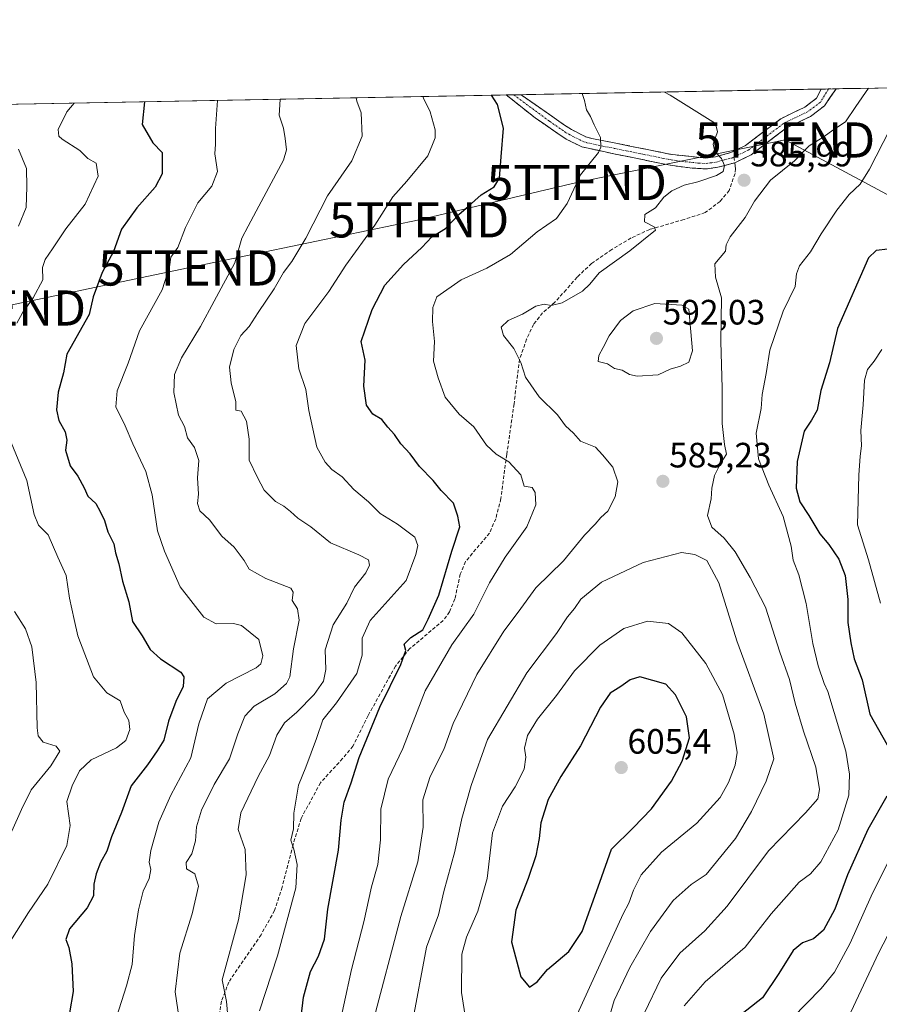
# Model space of a CAD drawing. Units: metres. Extents: x 628326 to 631837, y 4706483 to 4708860.
# Drawn here: x 628748 to 628992, y 4708548 to 4708828 of the extents above; entities that cross this region are included whole.
import ezdxf
from ezdxf.enums import TextEntityAlignment as Align

# ---------------------------------------------------------------- set-up
doc = ezdxf.new("R2010")
doc.units = ezdxf.units.M
doc.header["$MEASUREMENT"] = 0
doc.linetypes.add('TRAZO_Y_PUNTO', pattern=[1, 0.5, -0.25, 0, -0.25])
doc.linetypes.add('TRAZOSX2', pattern=[1.5, 1, -0.5])
doc.layers.get('0').update_dxf_attribs({"lineweight": 5})
for name, color, linetype, lineweight in [('Camino', 19, 'TRAZOSX2', 0), ('Camino Cxs', 19, 'Continuous', 0), ('Camino eje', 19, 'TRAZO_Y_PUNTO', 0), ('Carátula', 7, 'Continuous', 5), ('Curva de nivel maestra', 36, 'Continuous', 30), ('Curva de nivel normal', 36, 'Continuous', 0), ('Matorral CxS', 135, 'Continuous', 0), ('Municipio CxS', 142, 'Continuous', 0), ('Punto de cota en terreno', 7, 'Continuous', 0), ('Rótulo de punto de cota en terreno', 19, 'Continuous', 0), ('Senda', 19, 'TRAZOSX2', 0), ('Tendido', 6, 'Continuous', 0), ('Torre de tendido puntual', 7, 'Continuous', 0)]:
    doc.layers.add(name, color=color, linetype=linetype, lineweight=lineweight)
doc.styles.add('Arial', font='txt', dxfattribs={"height": 0.2})

# ---------------------------------------------------------------- blocks, each defined once
blk = doc.blocks.new('*U150')
at = {"layer": 'Matorral CxS', "color": 135, "linetype": 'Continuous', "lineweight": 0}
blk.add_polyline3d([(628717.1, 4708803.03, 534.37), (630030.78, 4708827.59, 412.52)], dxfattribs=at)
blk = doc.blocks.new('*U176')
at = {"layer": 'Curva de nivel normal', "color": 36, "linetype": 'Continuous', "lineweight": 0}
for points in [[(628747.73, 4708790.76, 540), (628750.02, 4708785.33, 540), (628750.07, 4708780.08, 540), (628749.9, 4708774.18, 540), (628747.74, 4708768.89, 540)], [(628746.59, 4708659.34, 540), (628749.67, 4708654.42, 540), (628751.46, 4708649.36, 540), (628752.77, 4708639.15, 540), (628753.04, 4708626.27, 540), (628753.32, 4708624, 540), (628754.72, 4708622.25, 540), (628758.4, 4708621.1, 540), (628759.46, 4708619.64, 540), (628756.87, 4708615.48, 540), (628751.32, 4708608.72, 540), (628748.58, 4708603.13, 540), (628745.81, 4708596.89, 540)]]:
    blk.add_polyline3d(points, dxfattribs=at)
blk = doc.blocks.new('5PATER')
at = {"layer": 'Carátula', "linetype": 'Continuous', "lineweight": 5}
h = blk.add_hatch(color=250, dxfattribs=at)
edge = h.paths.add_edge_path()
edge.add_ellipse((0, 0.01), major_axis=(-1.33, -1.34), ratio=0.999422, start_angle=0, end_angle=360)
blk = doc.blocks.new('5TTEND')
blk.add_text('5TTEND', height=10).set_placement((0, 0), align=Align.MIDDLE_CENTER)

msp = doc.modelspace()

# ---------------------------------------------------------------- linework, layer by layer
at = {"layer": 'Camino', "color": 19, "linetype": 'TRAZOSX2', "lineweight": 0}
for points in [[(628890.52, 4708806.28), (628890.53, 4708806.27), (628902.59, 4708797.82), (628904.84, 4708796.34), (628908.9, 4708794.32), (628910.63, 4708793.8), (628917.5, 4708792.49), (628933.43, 4708789.25), (628943.05, 4708788.26), (628945.82, 4708788.65), (628950.17, 4708789.83), (628954.29, 4708791.81), (628964.31, 4708799.45), (628971.14, 4708802.73), (628974.5, 4708805.27), (628975.78, 4708807.87)], [(628980.03, 4708807.95), (628976.73, 4708803.1), (628972.75, 4708800.09), (628965.92, 4708796.81), (628955.9, 4708789.17), (628951.25, 4708786.94)], [(628977.91, 4708807.91), (628975.78, 4708807.87)], [(628980.03, 4708807.95), (628977.91, 4708807.91)], [(628888.43, 4708806.24), (628886.33, 4708806.2)], [(628951.25, 4708786.94), (628946.44, 4708785.63), (628943.18, 4708785.17), (628938.52, 4708785.44), (628932.91, 4708786.22), (628916.9, 4708789.47), (628907.76, 4708791.45), (628903.31, 4708793.67), (628894.54, 4708799.67), (628886.34, 4708806.19), (628886.33, 4708806.2)], [(628890.52, 4708806.28), (628888.43, 4708806.24)]]:
    msp.add_lwpolyline(points, dxfattribs=at)
at = {"layer": 'Camino Cxs', "color": 19, "linetype": 'Continuous', "lineweight": 0}
msp.add_polyline3d([(628886.33, 4708806.2, 575.5), (628890.52, 4708806.28, 576.24), (628890.53, 4708806.27, 576.24), (628894.55, 4708803.45, 576.91), (628898.57, 4708800.64, 577.43), (628902.59, 4708797.82, 578.07), (628904.84, 4708796.34, 578.53), (628908.9, 4708794.32, 579.08), (628910.63, 4708793.8, 579.35), (628914.07, 4708793.15, 579.93), (628917.5, 4708792.49, 580.56), (628921.48, 4708791.68, 581.36), (628925.47, 4708790.87, 582.13), (628929.45, 4708790.06, 582.78), (628933.43, 4708789.25, 583.34), (628938.24, 4708788.76, 583.96), (628943.05, 4708788.26, 584.49), (628945.82, 4708788.65, 584.8), (628950.17, 4708789.83, 585.22), (628954.29, 4708791.81, 585.57), (628957.63, 4708794.36, 585.78), (628960.97, 4708796.9, 586.06), (628964.31, 4708799.45, 586.43), (628967.73, 4708801.09, 586.7), (628971.14, 4708802.73, 586.73), (628974.5, 4708805.27, 587.11), (628975.78, 4708807.87, 587.35), (628980.03, 4708807.95, 587.04), (628978.38, 4708805.53, 586.93), (628976.73, 4708803.1, 586.81), (628972.75, 4708800.09, 586.58), (628969.34, 4708798.45, 586.53), (628965.92, 4708796.81, 586.41), (628962.58, 4708794.26, 586.13), (628959.24, 4708791.72, 585.92), (628955.9, 4708789.17, 585.57), (628953.58, 4708788.06, 585.38), (628951.25, 4708786.94, 585.23), (628946.44, 4708785.63, 584.8), (628943.18, 4708785.17, 584.43), (628938.52, 4708785.44, 583.91), (628935.72, 4708785.83, 583.6), (628932.91, 4708786.22, 583.27), (628928.91, 4708787.03, 582.67), (628924.91, 4708787.85, 581.94), (628920.9, 4708788.66, 581.07), (628916.9, 4708789.47, 580.44), (628912.33, 4708790.46, 579.74), (628907.76, 4708791.45, 578.97), (628903.31, 4708793.67, 578.2), (628900.39, 4708795.67, 577.75), (628897.46, 4708797.67, 577.22), (628894.54, 4708799.67, 576.74), (628891.81, 4708801.84, 576.39), (628889.07, 4708804.02, 575.92), (628886.34, 4708806.19, 575.5), (628886.33, 4708806.2, 575.5)], close=True, dxfattribs=at)
at = {"layer": 'Camino eje', "color": 19, "linetype": 'TRAZO_Y_PUNTO', "lineweight": 0}
for points in [[(628977.91, 4708807.91), (628975.62, 4708804.19), (628971.95, 4708801.41), (628965.12, 4708798.13), (628955.1, 4708790.49), (628950.99, 4708788.52)], [(628888.43, 4708806.24), (628888.44, 4708806.23), (628898.57, 4708798.75), (628902.95, 4708795.75), (628904.08, 4708795.01), (628906.11, 4708794), (628908.33, 4708792.89), (628909.2, 4708792.63), (628913.77, 4708791.64), (628917.2, 4708790.98), (628925.17, 4708789.36), (628933.17, 4708787.74), (628935.98, 4708787.35), (628940.79, 4708786.85), (628943.12, 4708786.72), (628946.13, 4708787.14), (628948.31, 4708787.73), (628950.48, 4708788.28), (628950.99, 4708788.52)]]:
    msp.add_lwpolyline(points, dxfattribs=at)
at = {"layer": 'Curva de nivel maestra', "color": 36, "linetype": 'Continuous', "lineweight": 30}
for points in [[(628783.48, 4708804.28, 550), (628782.87, 4708797.8, 550), (628785.88, 4708792.63, 550), (628788.55, 4708789.83, 550), (628788.54, 4708786.46, 550), (628788.53, 4708783.76, 550), (628786.59, 4708780, 550), (628781.36, 4708774.15, 550), (628777.03, 4708768.03, 550), (628774.7, 4708761.71, 550), (628771.52, 4708755.71, 550), (628768.93, 4708748.83, 550), (628767.78, 4708743.83, 550), (628761.41, 4708732.49, 550), (628760.55, 4708727.17, 550), (628759.01, 4708721.75, 550), (628758.51, 4708716.71, 550), (628759.2, 4708713.68, 550), (628760.97, 4708710.45, 550), (628761.42, 4708708.08, 550), (628761.09, 4708705.2, 550), (628762.42, 4708700.74, 550), (628764.56, 4708697.82, 550), (628766.33, 4708694.48, 550), (628767.38, 4708692.15, 550), (628769.72, 4708690.1, 550), (628770.93, 4708687.83, 550), (628772.14, 4708685.27, 550), (628773.07, 4708682.05, 550), (628774.76, 4708678.56, 550), (628775.31, 4708676.04, 550), (628776.2, 4708672.94, 550), (628777.3, 4708668, 550), (628779.04, 4708662.14, 550), (628780.15, 4708656.56, 550), (628782.84, 4708652.45, 550), (628785.12, 4708648.61, 550), (628788.11, 4708645.88, 550), (628793.82, 4708642.13, 550), (628794.69, 4708640.75, 550), (628794.52, 4708638.02, 550), (628792.43, 4708633.78, 550), (628790.37, 4708628.15, 550), (628788.99, 4708622.8, 550), (628787.09, 4708619.77, 550), (628784.38, 4708615.8, 550), (628779.7, 4708609.82, 550), (628777.03, 4708602.22, 550), (628774.12, 4708595.3, 550), (628772.79, 4708591.2, 550), (628771.05, 4708588.06, 550), (628769.74, 4708584.84, 550), (628769.1, 4708581.84, 550), (628769, 4708578.53, 550), (628767.23, 4708575.16, 550), (628762.18, 4708569.14, 550), (628761.15, 4708566.14, 550), (628762.02, 4708563.81, 550), (628762.87, 4708559.2, 550), (628763.23, 4708551.33, 550), (628762.19, 4708545.26, 550)], [(628827.56, 4708540.15, 575), (628828.74, 4708549.73, 575), (628830.7, 4708557.02, 575), (628832.99, 4708561.4, 575), (628834.66, 4708566.26, 575), (628835.66, 4708574.79, 575), (628838.67, 4708591.5, 575), (628839.39, 4708600.05, 575), (628840.27, 4708605.13, 575), (628842.25, 4708610.64, 575), (628844.54, 4708617.87, 575), (628850.41, 4708632.15, 575), (628856.4, 4708644.32, 575), (628857.79, 4708648.26, 575), (628857.35, 4708650.1, 575), (628859.2, 4708651.94, 575), (628862.61, 4708654.19, 575), (628864.15, 4708657.22, 575), (628867.16, 4708664.03, 575), (628870.83, 4708676.48, 575), (628873.09, 4708683.48, 575), (628872.54, 4708686.48, 575), (628871.36, 4708690.15, 575), (628867.78, 4708693.8, 575), (628865.52, 4708696.57, 575), (628861.63, 4708700.55, 575), (628859, 4708704.16, 575), (628856.33, 4708707.07, 575), (628854.58, 4708709.66, 575), (628852.71, 4708711.76, 575), (628850.93, 4708713.92, 575), (628848.45, 4708715.5, 575), (628846.64, 4708718.05, 575), (628845.86, 4708723.42, 575), (628846.2, 4708730.77, 575), (628845.08, 4708736.16, 575), (628848.26, 4708745.2, 575), (628851.82, 4708752.16, 575), (628857.15, 4708758, 575), (628862.36, 4708762.83, 575), (628865.19, 4708765.9, 575), (628869.02, 4708768.22, 575), (628872.8, 4708772.2, 575), (628875.63, 4708774.6, 575), (628879.2, 4708777.79, 575), (628882.93, 4708780.07, 575), (628884.43, 4708782.52, 575), (628884.86, 4708788.58, 575), (628885.56, 4708796.72, 575), (628883.82, 4708803.48, 575), (628882.15, 4708806.12, 575)], [(628994.76, 4708762.38, 575), (628991.42, 4708762, 575), (628989.21, 4708759.9, 575), (628980.46, 4708739.82, 575), (628978.14, 4708730.08, 575), (628975.67, 4708722.19, 575), (628974.68, 4708716.57, 575), (628973.07, 4708713.72, 575), (628971, 4708710.63, 575), (628968.99, 4708702.05, 575), (628968.72, 4708694.45, 575), (628969.79, 4708690.52, 575), (628972.27, 4708686.66, 575), (628975.4, 4708681.46, 575), (628977.97, 4708678.37, 575), (628980.83, 4708674.27, 575), (628982.66, 4708669.57, 575), (628983.36, 4708662.8, 575), (628983.38, 4708656.2, 575), (628984.28, 4708650.48, 575), (628985.15, 4708645.88, 575), (628987.5, 4708639.95, 575), (628989.68, 4708630.15, 575), (628994.52, 4708621.42, 575)], [(628892.94, 4708552.62, 600), (628895.06, 4708554.06, 600), (628898.08, 4708557.6, 600), (628904.08, 4708562.68, 600), (628907.87, 4708568.39, 600), (628912.91, 4708582.4, 600), (628916.18, 4708591.81, 600), (628922.34, 4708597.84, 600), (628927.57, 4708603.26, 600), (628933.28, 4708611.18, 600), (628936.26, 4708616.8, 600), (628938.38, 4708623.41, 600), (628937.51, 4708629.41, 600), (628934.38, 4708635.65, 600), (628931.65, 4708638.72, 600), (628924.28, 4708640.77, 600), (628921.55, 4708639.92, 600), (628918.91, 4708638.04, 600), (628915.86, 4708636.12, 600), (628913.1, 4708632.15, 600), (628907.41, 4708621.15, 600), (628901.79, 4708612.48, 600), (628898.24, 4708605.9, 600), (628896.11, 4708599.33, 600), (628895.71, 4708594.82, 600), (628894.68, 4708589.95, 600), (628892.57, 4708583.47, 600), (628889.01, 4708574.47, 600), (628887.85, 4708565.42, 600), (628890.48, 4708555.56, 600), (628892.94, 4708552.62, 600)], [(628994.46, 4708606.84, 575), (628989.1, 4708597.4, 575), (628983.25, 4708584.53, 575), (628979.66, 4708574.74, 575), (628976.48, 4708568.81, 575), (628973.65, 4708566.32, 575), (628970.5, 4708565.21, 575), (628967.82, 4708562.99, 575), (628963.75, 4708556.47, 575), (628959.12, 4708549.53, 575), (628948.46, 4708541.12, 575)]]:
    msp.add_polyline3d(points, dxfattribs=at)
at = {"layer": 'Curva de nivel normal', "color": 36, "linetype": 'Continuous', "lineweight": 0}
for points in [[(628931.3, 4708807.04, 585), (628932.86, 4708806.18, 585), (628945.76, 4708798.06, 585), (628946.31, 4708795.74, 585), (628945.08, 4708792.17, 585), (628945.59, 4708790.08, 585), (628947.53, 4708788.16, 585), (628948.36, 4708786.16, 585), (628947.91, 4708784.4, 585), (628946.06, 4708783.26, 585), (628940.75, 4708781.5, 585), (628936.91, 4708780.54, 585), (628933.41, 4708778.97, 585), (628931.08, 4708777.1, 585), (628928.75, 4708774.16, 585), (628925.72, 4708772.18, 585), (628925.65, 4708770.16, 585), (628928.39, 4708768.69, 585), (628928.71, 4708767.8, 585), (628921.42, 4708761.87, 585), (628912.76, 4708755.63, 585), (628910.11, 4708752.42, 585), (628907.94, 4708750.44, 585), (628902.18, 4708747.08, 585), (628899.1, 4708746.31, 585), (628897.08, 4708746.72, 585), (628894.75, 4708746.12, 585), (628890.97, 4708743.93, 585), (628886.88, 4708742.09, 585), (628884.89, 4708740.16, 585), (628885.49, 4708737.83, 585), (628888.47, 4708734.16, 585), (628890.44, 4708730.18, 585), (628891.82, 4708725.96, 585), (628895.67, 4708720.4, 585), (628900.88, 4708715.28, 585), (628903.2, 4708712.15, 585), (628905.46, 4708710.04, 585), (628907.46, 4708707.82, 585), (628911.69, 4708706.07, 585), (628913.67, 4708703.88, 585), (628916.62, 4708700.39, 585), (628917.99, 4708696.21, 585), (628917.24, 4708692, 585), (628915.15, 4708687.92, 585), (628913.21, 4708686.09, 585), (628911.59, 4708684.17, 585), (628908.54, 4708681.06, 585), (628902.57, 4708673.78, 585), (628894.76, 4708666.06, 585), (628889.71, 4708659.15, 585), (628885.61, 4708653.82, 585), (628877.99, 4708641.48, 585), (628871.24, 4708627.54, 585), (628868.6, 4708620.16, 585), (628864.7, 4708612.48, 585), (628862.58, 4708605.8, 585), (628862.72, 4708598.09, 585), (628861.2, 4708588.17, 585), (628856.37, 4708572.62, 585), (628848.34, 4708542.14, 585)], [(628925.49, 4708545.09, 585), (628930.33, 4708555.16, 585), (628935.65, 4708562.27, 585), (628942.76, 4708568.61, 585), (628949.09, 4708575.56, 585), (628960.83, 4708591.29, 585), (628971.37, 4708602.12, 585), (628974.86, 4708606.14, 585), (628975.37, 4708608.79, 585), (628974.3, 4708615.08, 585), (628970.77, 4708625.33, 585), (628968.42, 4708633.27, 585), (628966.84, 4708640.02, 585), (628964.08, 4708647.82, 585), (628959.96, 4708660.57, 585), (628955.59, 4708669.02, 585), (628951.41, 4708676.29, 585), (628948.22, 4708680.2, 585), (628944.78, 4708683.31, 585), (628943.46, 4708686.66, 585), (628944.5, 4708691.36, 585), (628944.71, 4708694.45, 585), (628945.5, 4708698.06, 585), (628947.19, 4708701.45, 585), (628948.86, 4708704.06, 585), (628948.38, 4708706.82, 585), (628947.63, 4708712.82, 585), (628947.72, 4708722.82, 585), (628947.32, 4708736.16, 585), (628947.44, 4708748.56, 585), (628945.78, 4708754.43, 585), (628945.62, 4708758.23, 585), (628948.58, 4708761.75, 585), (628948.85, 4708763.64, 585), (628949.98, 4708765.9, 585), (628954.18, 4708771.37, 585), (628956.84, 4708775.98, 585), (628961.4, 4708781.96, 585), (628968.22, 4708787.5, 585), (628972.44, 4708791.74, 585), (628976.37, 4708794.22, 585), (628979.36, 4708796.37, 585), (628982.76, 4708798.54, 585), (628985.61, 4708802.96, 585), (628989.22, 4708808.12, 585)], [(628775.61, 4708544.01, 555), (628778.39, 4708552.94, 555), (628780.02, 4708559.04, 555), (628780.72, 4708567.28, 555), (628781.84, 4708574.58, 555), (628783.16, 4708579.86, 555), (628784.8, 4708583.47, 555), (628785.32, 4708586.06, 555), (628784.87, 4708588.14, 555), (628785.32, 4708591.47, 555), (628787.55, 4708599.47, 555), (628790.96, 4708607.14, 555), (628796.65, 4708617.75, 555), (628798.92, 4708627.4, 555), (628801.43, 4708634.57, 555), (628806.76, 4708638.98, 555), (628815.21, 4708643.4, 555), (628816.6, 4708644.52, 555), (628817.14, 4708646.77, 555), (628816.04, 4708651.43, 555), (628811.11, 4708655.42, 555), (628808.77, 4708655.99, 555), (628803.92, 4708655.84, 555), (628800.4, 4708657.72, 555), (628793.69, 4708666.42, 555), (628789.16, 4708676.5, 555), (628787.22, 4708682.27, 555), (628785.74, 4708692.51, 555), (628783.9, 4708699.15, 555), (628780.2, 4708707.06, 555), (628778.05, 4708712.11, 555), (628775.4, 4708717.54, 555), (628775.71, 4708722.1, 555), (628778.84, 4708729.97, 555), (628782.14, 4708739.16, 555), (628788.53, 4708750.79, 555), (628790.64, 4708757.35, 555), (628791.03, 4708760.12, 555), (628792.97, 4708762.83, 555), (628795.13, 4708768.49, 555), (628798.63, 4708775.53, 555), (628802.62, 4708780.28, 555), (628804.3, 4708784.44, 555), (628803.47, 4708789.47, 555), (628803.68, 4708792.18, 555), (628803.7, 4708796.64, 555), (628804.3, 4708804.66, 555)], [(628822.04, 4708805, 560), (628822.03, 4708804.9, 560), (628821.83, 4708800.48, 560), (628823.01, 4708796.74, 560), (628823.53, 4708793.83, 560), (628823.84, 4708790.64, 560), (628822.99, 4708787.65, 560), (628815.99, 4708774.56, 560), (628812.94, 4708768.93, 560), (628811.18, 4708765.52, 560), (628809.2, 4708758.47, 560), (628803.28, 4708747.62, 560), (628799.45, 4708740.35, 560), (628794.07, 4708731.5, 560), (628792.03, 4708726.69, 560), (628791.9, 4708721.62, 560), (628793.2, 4708715.19, 560), (628794.85, 4708711.93, 560), (628795.78, 4708708.72, 560), (628797.72, 4708705.94, 560), (628798.99, 4708702.27, 560), (628798.59, 4708697.34, 560), (628798.83, 4708692.68, 560), (628798.58, 4708690.1, 560), (628799.24, 4708687.94, 560), (628802.02, 4708685.43, 560), (628805.47, 4708680.82, 560), (628809.03, 4708677.69, 560), (628811.82, 4708673.88, 560), (628813.26, 4708671.41, 560), (628818.01, 4708668.72, 560), (628825.08, 4708665.98, 560), (628825.74, 4708664.83, 560), (628825.48, 4708662.5, 560), (628826.98, 4708660.15, 560), (628827.5, 4708656.88, 560), (628825.9, 4708648.72, 560), (628824.83, 4708640.82, 560), (628823.86, 4708638.9, 560), (628820.6, 4708635.92, 560), (628814.66, 4708632.42, 560), (628812.07, 4708629.62, 560), (628810.01, 4708624.57, 560), (628807.69, 4708617.47, 560), (628803.3, 4708610.18, 560), (628799.68, 4708602.85, 560), (628798.26, 4708598.14, 560), (628797.98, 4708594.14, 560), (628796.98, 4708590.46, 560), (628795.34, 4708588.06, 560), (628795.44, 4708586.18, 560), (628797.78, 4708584.79, 560), (628798.86, 4708581.31, 560), (628797.08, 4708573.47, 560), (628793.6, 4708562.21, 560), (628792.2, 4708551.25, 560), (628793.38, 4708543.59, 560)], [(628807.21, 4708544.24, 565), (628806.86, 4708548.52, 565), (628805.55, 4708554.62, 565), (628810.2, 4708571.72, 565), (628812.45, 4708584.52, 565), (628812.12, 4708591.74, 565), (628810.17, 4708597.38, 565), (628810.87, 4708602.14, 565), (628815.85, 4708612.44, 565), (628819, 4708618.44, 565), (628821.08, 4708624.26, 565), (628823.29, 4708627.71, 565), (628826.78, 4708630.76, 565), (628831.69, 4708635.74, 565), (628834.37, 4708639.57, 565), (628835.04, 4708642.91, 565), (628834.85, 4708648.46, 565), (628837.14, 4708655.58, 565), (628841.03, 4708661.76, 565), (628843.2, 4708666.27, 565), (628846.41, 4708670.36, 565), (628847.43, 4708672.56, 565), (628847.21, 4708674.04, 565), (628844.47, 4708675.48, 565), (628836.41, 4708678.88, 565), (628830.83, 4708683.48, 565), (628827.12, 4708685.87, 565), (628825.02, 4708687.79, 565), (628823.07, 4708689.29, 565), (628820.7, 4708690.62, 565), (628817.57, 4708693.83, 565), (628815.65, 4708697.45, 565), (628813.24, 4708702.4, 565), (628813.23, 4708708.4, 565), (628812.55, 4708713.44, 565), (628810.99, 4708716.33, 565), (628809.49, 4708716.57, 565), (628809.43, 4708718.93, 565), (628808.11, 4708724.38, 565), (628807.7, 4708728.82, 565), (628808.93, 4708733.88, 565), (628810.9, 4708737.83, 565), (628813.26, 4708740.4, 565), (628815.8, 4708744.37, 565), (628820.4, 4708751.05, 565), (628823.02, 4708755.75, 565), (628825.4, 4708758.88, 565), (628829.41, 4708765.51, 565), (628835.48, 4708777.52, 565), (628842.48, 4708787.5, 565), (628845.37, 4708794.49, 565), (628845.07, 4708801.16, 565), (628843.88, 4708804.45, 565), (628843.64, 4708805.4, 565)], [(628862.62, 4708805.76, 570), (628862.76, 4708805.27, 570), (628864.65, 4708801.4, 570), (628866.13, 4708796.33, 570), (628866.16, 4708794.05, 570), (628865.37, 4708792.16, 570), (628864.07, 4708788.87, 570), (628858.03, 4708781.66, 570), (628854.06, 4708777.2, 570), (628848.94, 4708769.19, 570), (628840.69, 4708757.8, 570), (628835.88, 4708750.29, 570), (628829.04, 4708741.22, 570), (628826.66, 4708734.96, 570), (628827.38, 4708728.33, 570), (628829.33, 4708722.48, 570), (628830.22, 4708716.48, 570), (628832.53, 4708706.1, 570), (628834.9, 4708701.86, 570), (628836.79, 4708699.7, 570), (628839.7, 4708697.66, 570), (628843.04, 4708694, 570), (628847.15, 4708690.55, 570), (628850.46, 4708687.2, 570), (628855.41, 4708684.2, 570), (628860.37, 4708680.54, 570), (628861.21, 4708678.15, 570), (628860.66, 4708675.53, 570), (628857.91, 4708668.15, 570), (628847.6, 4708656.82, 570), (628845.38, 4708651.82, 570), (628845.41, 4708646.94, 570), (628843.89, 4708641.72, 570), (628838.09, 4708633.38, 570), (628834.22, 4708628.59, 570), (628832.41, 4708623.26, 570), (628829.39, 4708615.12, 570), (628827.24, 4708610.02, 570), (628825.95, 4708602.01, 570), (628825.9, 4708597.61, 570), (628825.12, 4708594.34, 570), (628825.93, 4708591.81, 570), (628826.88, 4708587.47, 570), (628826.52, 4708580.81, 570), (628821.35, 4708561.47, 570), (628816.24, 4708545.81, 570)], [(628838.02, 4708537.47, 580), (628842.37, 4708557.64, 580), (628845.84, 4708571.13, 580), (628848, 4708581.13, 580), (628849.84, 4708587.45, 580), (628850.6, 4708594.48, 580), (628850.67, 4708603.21, 580), (628852.76, 4708611.66, 580), (628856.94, 4708620.44, 580), (628863.32, 4708636.77, 580), (628870.81, 4708649.9, 580), (628877.12, 4708658.6, 580), (628881.6, 4708667.48, 580), (628886.02, 4708674.82, 580), (628892.13, 4708683.48, 580), (628894.76, 4708689.73, 580), (628894.52, 4708693.22, 580), (628893.72, 4708694.64, 580), (628891.42, 4708695.01, 580), (628890.45, 4708698.22, 580), (628887.09, 4708701.92, 580), (628883.41, 4708704.06, 580), (628880.75, 4708706.62, 580), (628877.08, 4708711.9, 580), (628872.97, 4708715.44, 580), (628868.99, 4708720.28, 580), (628866.99, 4708725.82, 580), (628865.68, 4708730.48, 580), (628865.92, 4708736.15, 580), (628865.34, 4708741.78, 580), (628865.46, 4708745.82, 580), (628866.57, 4708748.83, 580), (628873.46, 4708753.61, 580), (628880.84, 4708756.95, 580), (628887.5, 4708760.88, 580), (628895.1, 4708767.3, 580), (628900.56, 4708771.12, 580), (628903.6, 4708775.32, 580), (628907.39, 4708783.49, 580), (628912.49, 4708789.83, 580), (628913.24, 4708791.39, 580), (628913.07, 4708794.13, 580), (628911.26, 4708797.7, 580), (628910.3, 4708800.08, 580), (628909.1, 4708801.97, 580), (628908.6, 4708804.66, 580), (628907.88, 4708806.6, 580)], [(628747.25, 4708741.36, 545), (628748.82, 4708744.31, 545), (628751.93, 4708748.49, 545), (628754.59, 4708753.69, 545), (628754.57, 4708757.16, 545), (628755.27, 4708759.47, 545), (628757.35, 4708762.44, 545), (628761.18, 4708768.18, 545), (628766.7, 4708775.18, 545), (628770.34, 4708783.08, 545), (628769.76, 4708786.78, 545), (628767.41, 4708788.13, 545), (628765.1, 4708790.43, 545), (628760.1, 4708793.68, 545), (628759.17, 4708794.49, 545), (628759, 4708796.35, 545), (628761.46, 4708801.44, 545), (628763.52, 4708803.9, 545)], [(628995.3, 4708796.36, 580), (628989.57, 4708785.07, 580), (628986.87, 4708780.81, 580), (628983.79, 4708777.94, 580), (628980.27, 4708773.49, 580), (628975.84, 4708766.72, 580), (628972.8, 4708761.57, 580), (628969.68, 4708757.64, 580), (628968.78, 4708755.34, 580), (628968.4, 4708751.73, 580), (628964.99, 4708744.75, 580), (628961.21, 4708733.69, 580), (628960.14, 4708727.06, 580), (628959.02, 4708721.04, 580), (628958.72, 4708717.09, 580), (628957.32, 4708710.02, 580), (628958.02, 4708702.74, 580), (628960.91, 4708695.3, 580), (628965, 4708686.4, 580), (628967.29, 4708677.96, 580), (628967.82, 4708673.98, 580), (628969.45, 4708669.79, 580), (628971.56, 4708661.62, 580), (628973.47, 4708650.24, 580), (628974.94, 4708643.9, 580), (628976.61, 4708638.94, 580), (628977.71, 4708636.66, 580), (628982.81, 4708619.66, 580), (628983.86, 4708613.15, 580), (628983.63, 4708607.15, 580), (628980.65, 4708597.29, 580), (628975.69, 4708588.18, 580), (628972.76, 4708584.81, 580), (628969.52, 4708582.42, 580), (628961.6, 4708573.47, 580), (628954.25, 4708563.95, 580), (628942.83, 4708554.06, 580), (628936.9, 4708547.29, 580)], [(628923.56, 4708726.3, 590), (628929.52, 4708726.67, 590), (628932.88, 4708728.3, 590), (628935.84, 4708729.1, 590), (628938.2, 4708730.28, 590), (628939.22, 4708733.43, 590), (628938.24, 4708745.31, 590), (628936.24, 4708746.45, 590), (628928.5, 4708746.88, 590), (628922.42, 4708744.82, 590), (628918.83, 4708742.1, 590), (628915.56, 4708737.77, 590), (628913.88, 4708734.38, 590), (628912.59, 4708732.15, 590), (628912.4, 4708730.41, 590), (628915.07, 4708729.73, 590), (628917.06, 4708728.46, 590), (628919.21, 4708727.94, 590), (628921.35, 4708726.75, 590), (628923.56, 4708726.3, 590)], [(628992.63, 4708661.71, 570), (628989.23, 4708674.08, 570), (628986.15, 4708683.96, 570), (628986.49, 4708698.15, 570), (628986.86, 4708703.48, 570), (628987.3, 4708706.48, 570), (628987.11, 4708710.82, 570), (628987.77, 4708718.15, 570), (628988.1, 4708725.15, 570), (628988.94, 4708728.15, 570), (628990.86, 4708730.48, 570), (628993, 4708733.82, 570)], [(628744.89, 4708564.81, 545), (628750.56, 4708573.81, 545), (628756.07, 4708581.83, 545), (628761.46, 4708592.89, 545), (628762.4, 4708598.54, 545), (628761.44, 4708605.36, 545), (628763, 4708609.8, 545), (628765.07, 4708614.08, 545), (628768.4, 4708617.16, 545), (628775.58, 4708620.63, 545), (628778.2, 4708622.66, 545), (628779.35, 4708625.87, 545), (628779.09, 4708628.4, 545), (628777.71, 4708630.79, 545), (628776.58, 4708633.99, 545), (628772.84, 4708636.25, 545), (628769.02, 4708640.77, 545), (628764.53, 4708652.42, 545), (628763.58, 4708657.12, 545), (628762.2, 4708663.18, 545), (628761.23, 4708669.63, 545), (628758.88, 4708674.82, 545), (628756.18, 4708681.13, 545), (628753.39, 4708683.92, 545), (628752.19, 4708686.91, 545), (628750.12, 4708696.6, 545), (628744.5, 4708710.15, 545)], [(628914.55, 4708540.34, 590), (628916.95, 4708548.81, 590), (628921.39, 4708558.2, 590), (628927.28, 4708568.39, 590), (628933.78, 4708577.2, 590), (628938.84, 4708581.77, 590), (628943.12, 4708584.65, 590), (628951.44, 4708594.81, 590), (628955.99, 4708602.48, 590), (628960.17, 4708611.15, 590), (628962.36, 4708617.48, 590), (628959.51, 4708630.15, 590), (628951.88, 4708651.06, 590), (628946.77, 4708667.51, 590), (628943.29, 4708673.89, 590), (628939.95, 4708675.58, 590), (628936.15, 4708676.15, 590), (628925.26, 4708673.25, 590), (628913.41, 4708667.67, 590), (628907.54, 4708662.9, 590), (628905.68, 4708660.23, 590), (628903.72, 4708657.82, 590), (628900.56, 4708653.14, 590), (628892.18, 4708641.92, 590), (628880.96, 4708622.94, 590), (628876.31, 4708609.86, 590), (628873.66, 4708600.52, 590), (628871.71, 4708591.18, 590), (628868.59, 4708579.81, 590), (628867.04, 4708573.14, 590), (628863.68, 4708563.96, 590), (628859.58, 4708542.11, 590)], [(628906.48, 4708544.81, 595), (628919.53, 4708573.47, 595), (628921.19, 4708576.47, 595), (628922.44, 4708580.14, 595), (628924.65, 4708584.51, 595), (628930.47, 4708590.95, 595), (628940.5, 4708599.18, 595), (628947.06, 4708606.54, 595), (628949.46, 4708610.75, 595), (628951.4, 4708615.72, 595), (628951.96, 4708619.25, 595), (628951.09, 4708624.48, 595), (628947.81, 4708635.8, 595), (628943.02, 4708644.63, 595), (628936.25, 4708653.32, 595), (628932.39, 4708655.95, 595), (628926.42, 4708656.65, 595), (628919.76, 4708654.55, 595), (628912.88, 4708649.84, 595), (628905.75, 4708642.53, 595), (628900.64, 4708635.47, 595), (628895.18, 4708628.72, 595), (628892.4, 4708624.16, 595), (628891.47, 4708620.52, 595), (628891.86, 4708617.94, 595), (628891.38, 4708614.53, 595), (628888.86, 4708609.57, 595), (628885.25, 4708604.05, 595), (628882.45, 4708596.47, 595), (628880.92, 4708583.47, 595), (628878.26, 4708574.14, 595), (628874.98, 4708566.81, 595), (628873.72, 4708561.92, 595), (628873.58, 4708551.02, 595), (628875.34, 4708540.16, 595)], [(628967.54, 4708543.73, 570), (628975.78, 4708552.18, 570), (628979.55, 4708556.81, 570), (628984.01, 4708565.1, 570), (628990, 4708578.47, 570), (628996.65, 4708591.82, 570)], [(628997.11, 4708571.92, 565), (628992.15, 4708562.47, 565), (628982.86, 4708542.47, 565)]]:
    msp.add_polyline3d(points, dxfattribs=at)
at = {"layer": 'Matorral CxS', "color": 135, "linetype": 'Continuous', "lineweight": 0}
msp.add_polyline3d([(630030.78, 4708827.59, 412.52), (628717.1, 4708803.03, 534.37)], dxfattribs=at)
at = {"layer": 'Municipio CxS', "color": 142, "linetype": 'Continuous', "lineweight": 0}
msp.add_polyline3d([(628747.16, 4708803.6, 539.91), (628752.15, 4708803.69, 541.64), (628757.15, 4708803.78, 543.17), (628762.15, 4708803.88, 544.64), (628767.14, 4708803.97, 545.47), (628772.14, 4708804.06, 546.87), (628777.14, 4708804.16, 548.56), (628782.13, 4708804.25, 549.64), (628787.13, 4708804.34, 550.93), (628792.13, 4708804.44, 552.09), (628797.12, 4708804.53, 553.17), (628802.12, 4708804.62, 554.2), (628807.12, 4708804.72, 555.55), (628812.11, 4708804.81, 556.84), (628817.11, 4708804.9, 558.18), (628822.11, 4708805, 559.77), (628827.1, 4708805.09, 560.79), (628832.1, 4708805.18, 562.06), (628837.1, 4708805.28, 563.06), (628842.09, 4708805.37, 564.44), (628847.09, 4708805.46, 565.7), (628852.09, 4708805.56, 567.06), (628857.08, 4708805.65, 568.43), (628862.08, 4708805.75, 569.57), (628867.08, 4708805.84, 570.9), (628872.07, 4708805.93, 572.3), (628877.07, 4708806.03, 573.65), (628882.07, 4708806.12, 574.71), (628887.06, 4708806.21, 575.63), (628892.06, 4708806.31, 576.52), (628897.06, 4708806.4, 577.43), (628902.05, 4708806.49, 578.12), (628907.05, 4708806.59, 579.34), (628912.05, 4708806.68, 581.1), (628917.04, 4708806.77, 582.34), (628922.04, 4708806.87, 583.2), (628927.04, 4708806.96, 584.02), (628932.03, 4708807.05, 584.85), (628937.03, 4708807.15, 585.78), (628942.03, 4708807.24, 586.66), (628947.02, 4708807.33, 587.58), (628952.02, 4708807.43, 588.28), (628957.02, 4708807.52, 588.77), (628962.01, 4708807.61, 588.91), (628967.01, 4708807.71, 588.4), (628972.01, 4708807.8, 587.81), (628977, 4708807.89, 587.22), (628982, 4708807.99, 586.87), (628987, 4708808.08, 585.83), (628991.99, 4708808.17, 583.52), (628996.99, 4708808.27, 582.12)], dxfattribs=at)
at = {"layer": 'Senda', "color": 19, "linetype": 'TRAZOSX2', "lineweight": 0}
for points in [[(628950.99, 4708788.52), (628951.25, 4708786.94)], [(628951.25, 4708786.94), (628951.4, 4708786.01), (628951.42, 4708785.22), (628951.33, 4708783.87), (628949.69, 4708779.08), (628947.08, 4708775.96), (628942.85, 4708772.75), (628936.83, 4708770.79), (628927.1, 4708767.97), (628921.79, 4708765.54), (628916.31, 4708762.31), (628910.58, 4708758.31), (628906.43, 4708754.41), (628903.31, 4708750.84), (628900.05, 4708747.16), (628896.65, 4708744.27), (628894.07, 4708740.99), (628892.11, 4708736.78), (628890.09, 4708731.08), (628888.53, 4708718.38), (628886.45, 4708703.98), (628884.79, 4708691.45), (628883.33, 4708685.73), (628881.57, 4708681.63), (628874.72, 4708673.54), (628873.26, 4708669.99), (628871.72, 4708662.96), (628870.19, 4708659.27), (628868.43, 4708656.83), (628858.93, 4708648.83), (628854.83, 4708643.86), (628847.08, 4708629.79), (628842.76, 4708621.12), (628839.82, 4708617.55), (628833.5, 4708610.68), (628828.04, 4708600.57), (628825.74, 4708593.04), (628822.62, 4708580.97), (628820.49, 4708574.38), (628816.63, 4708567.48), (628807.48, 4708554.03), (628805.4, 4708548.58), (628803.89, 4708539.51)]]:
    msp.add_lwpolyline(points, dxfattribs=at)
at = {"layer": 'Tendido', "color": 6, "linetype": 'Continuous', "lineweight": 0}
msp.add_polyline3d([(629502.92, 4708513.25, 442.33), (629435.89, 4708547.54, 443.99), (629368.75, 4708582.98, 457.49), (629325.99, 4708605.31, 468.29), (629268.99, 4708634.36, 483.24), (629226.79, 4708655.74, 497.6), (629189.45, 4708675.43, 504.04), (629141.41, 4708699.84, 513.62), (629089.17, 4708726.17, 532.7), (629043.15, 4708751.85, 553.54), (628965.54, 4708793.4, 586.61), (628906.36, 4708781.33, 580.11), (628861.56, 4708770.71, 572.95), (628795.95, 4708757.02, 556.16), (628741.31, 4708745.64, 542.08), (628683.24, 4708732.94, 524.71), (628605.45, 4708716.14, 519.38), (628544.82, 4708699.6, 514.47), (628461.56, 4708683.46, 505.32), (628351.71, 4708660.21, 504.96), (628344.95, 4708659.02, 506.77)], dxfattribs=at)

# ---------------------------------------------------------------- block references
at = {"layer": 'Curva de nivel normal', "color": 36, "linetype": 'Continuous', "lineweight": 0}
msp.add_blockref('*U176', (0, 0), dxfattribs=at)
at = {"layer": 'Matorral CxS', "color": 135, "linetype": 'Continuous', "lineweight": 0}
msp.add_blockref('*U150', (0, 0), dxfattribs=at)
at = {"layer": 'Punto de cota en terreno', "linetype": 'Continuous', "lineweight": 0}
for p in [(628953.9, 4708781.95, 585.99), (628929, 4708737, 592.03), (628930.83, 4708696.37, 585.23), (628919, 4708615, 605.4)]:
    msp.add_blockref('5PATER', p, dxfattribs=at)
at = {"layer": 'Torre de tendido puntual', "linetype": 'Continuous', "lineweight": 0}
for p in [(628965.54, 4708793.4, 586.61), (628906.36, 4708781.33, 580.11), (628861.56, 4708770.71, 572.95), (628795.95, 4708757.02, 556.16), (628741.31, 4708745.64, 542.08)]:
    msp.add_blockref('5TTEND', p, dxfattribs=at)

# ---------------------------------------------------------------- texts
at = {"layer": 'Rótulo de punto de cota en terreno', "color": 19, "linetype": 'Continuous', "lineweight": 0, "style": 'Arial'}
for s, p in [('585,99', (628955.66, 4708783.71)), ('592,03', (628930.76, 4708738.76)), ('585,23', (628932.59, 4708698.13)), ('605,4', (628920.76, 4708616.76))]:
    msp.add_text(s, height=7, dxfattribs=at).set_placement(p, align=Align.BOTTOM_LEFT)

doc.saveas('drawing.dxf')
